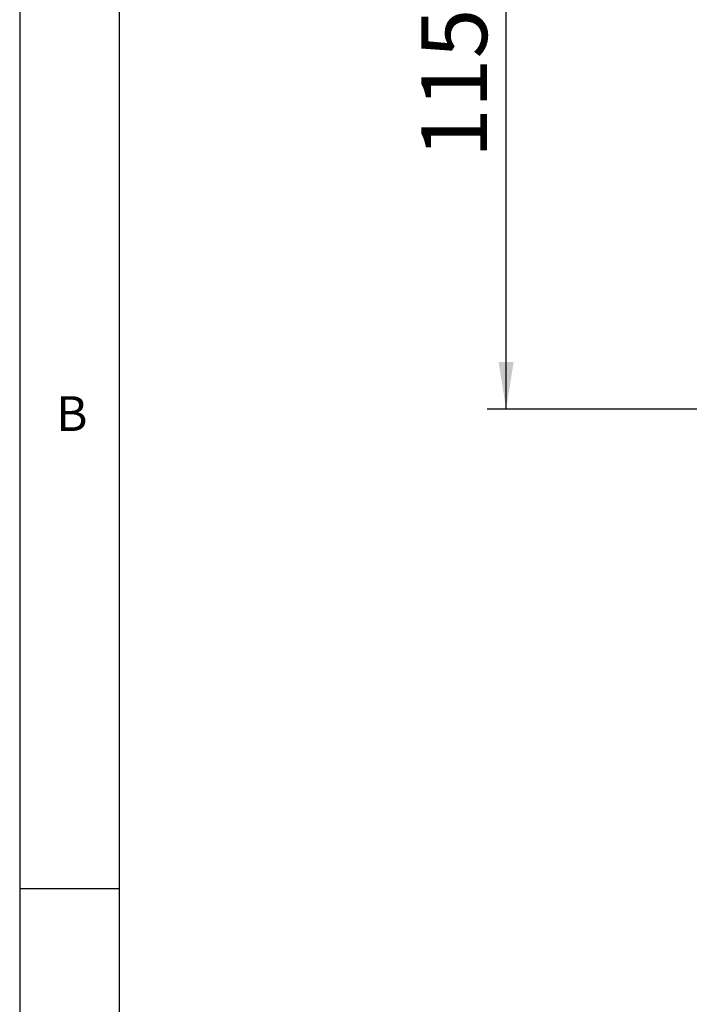
# Model space of a CAD drawing. Units: millimetres. Extents: x 6 to 205, y 5 to 297.
# Drawn here: x 13 to 48, y 192 to 245 of the extents above; entities that cross this region are included whole.
import ezdxf

# ---------------------------------------------------------------- set-up
doc = ezdxf.new("R2010")
doc.units = ezdxf.units.MM
doc.layers.add('FORMAT', color=7, linetype='Continuous')
doc.styles.add('SLDTEXTSTYLE0', font='TXT', dxfattribs={"width": 0.75})
doc.styles.add('SLDTEXTSTYLE4', font='TXT', dxfattribs={"width": 0.605})
doc.dimstyles.new('SLDDIMSTYLE0', dxfattribs={"dimtxt": 3.5, "dimasz": 2.5, "dimexe": 0, "dimexo": 0.0625, "dimgap": 0.875, "dimtad": 1, "dimdec": 1, "dimlfac": 3, "dimrnd": 1e-09, "dimzin": 12, "dimdsep": 46, "dimtxsty": 'SLDTEXTSTYLE4', "dimsah": 1, "dimcen": 0.09, "dimadec": 0, "dimazin": 3, "dimtfac": 1, "dimtdec": 1, "dimtofl": 0, "dimtmove": 0, "dimatfit": 3, "dimfxl": 0, "dimfrac": 2, "dimtolj": 1, "dimtzin": 12, "dimarcsym": 0})

# ---------------------------------------------------------------- blocks, each defined once
blk = doc.blocks.new('_D')
at = {"layer": 'FORMAT', "color": 7}
for p, q in [((49.143, 262.447), (37.375, 262.447)), ((38.375, 223.98), (38.375, 262.447)), ((49.143, 223.98), (37.375, 223.98))]:
    blk.add_line(p, q, dxfattribs=at)
for points in [[(38.375, 262.447), (37.975, 259.947), (38.775, 259.947)], [(38.375, 223.98), (38.775, 226.48), (37.975, 226.48)]]:
    blk.add_solid(points, dxfattribs=at)
at = {"layer": 'FORMAT', "color": 7, "insert": (33.863, 237.317), "char_height": 3.5, "attachment_point": 1, "rotation": 90, "style": 'SLDTEXTSTYLE4'}
blk.add_mtext('115,4', dxfattribs=at)

msp = doc.modelspace()

# ---------------------------------------------------------------- linework, layer by layer
at = {"layer": 'FORMAT'}
for p, q in [((12.521, 291.884), (12.521, 4.879)), ((17.806, 291.879), (17.806, 4.879)), ((12.521, 198.505), (17.806, 198.5))]:
    msp.add_line(p, q, dxfattribs=at)

# ---------------------------------------------------------------- texts
at = {"layer": 'FORMAT', "insert": (14.467, 224.668), "char_height": 1.852, "attachment_point": 1, "style": 'SLDTEXTSTYLE0'}
msp.add_mtext('B', dxfattribs=at)

# ---------------------------------------------------------------- dimensions: what is measured, and where the dimension line sits
at = {"layer": 'FORMAT', "color": 7}
dim = msp.add_linear_dim(base=(38.375, 262.447), p1=(50.143, 223.98), p2=(50.143, 262.447), angle=90, dimstyle='SLDDIMSTYLE0', dxfattribs=at)
dim.commit()
dim.dimension.update_dxf_attribs({"geometry": '_D', "text_midpoint": (38.375, 242.251), "dimtype": 160})

doc.saveas('drawing.dxf')
